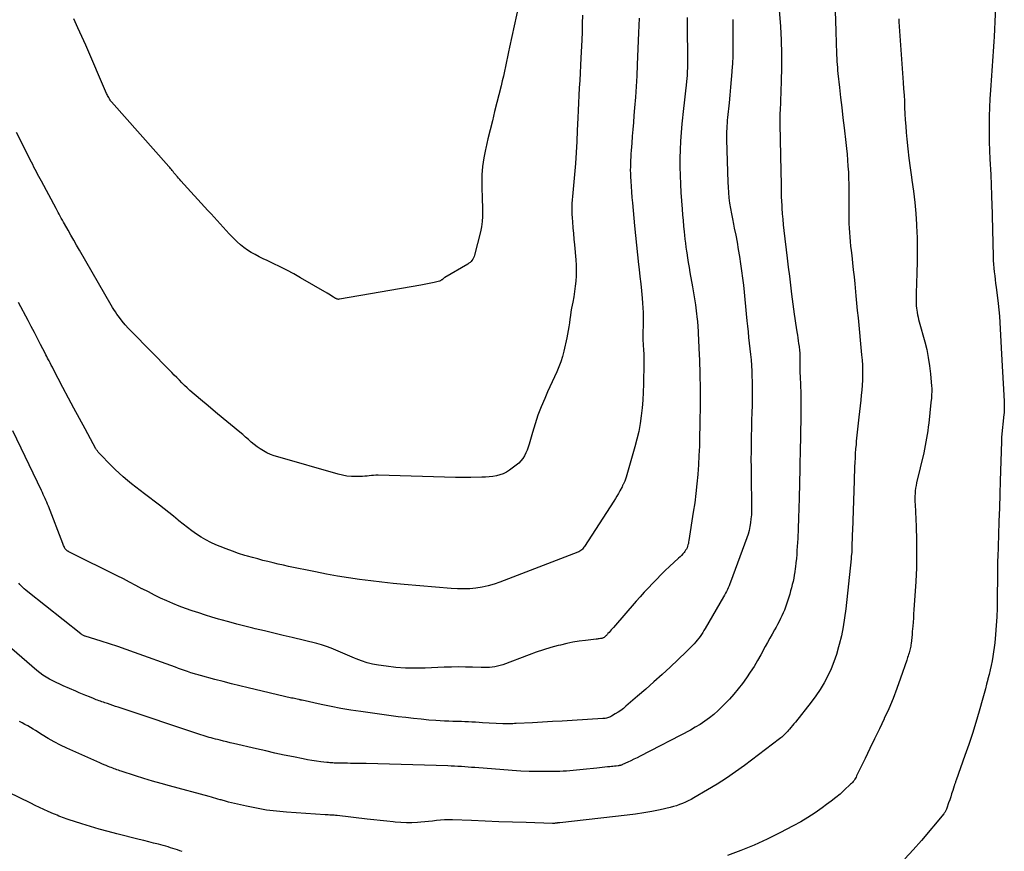
# Model space of a CAD drawing. Units: feet. Extents: x 2000000 to 2005031, y 575000 to 580007.
# Drawn here: x 2001994 to 2002157, y 575750 to 575888 of the extents above; entities that cross this region are included whole.
import ezdxf

# ---------------------------------------------------------------- set-up
doc = ezdxf.new("R2010")
doc.units = ezdxf.units.FT
doc.header["$LTSCALE"] = 100
doc.header["$MEASUREMENT"] = 0
doc.layers.add('CONTOUR INDEX', color=32, linetype='Continuous', lineweight=25)
doc.layers.add('CONTOUR INTERMEDIATE', color=40, linetype='Continuous', lineweight=15)

msp = doc.modelspace()

# ---------------------------------------------------------------- linework, layer by layer
at = {"layer": 'CONTOUR INDEX', "linetype": 'Continuous', "lineweight": 25, "flags": 128}
for points, elevation in [([(2002096.4, 575887.96), (2002096.38, 575886.73), (2002096.33, 575885.49), (2002096.28, 575884.26), (2002096.1, 575880.2), (2002096.01, 575878.42), (2002095.91, 575876.64), (2002095.79, 575874.87), (2002095.66, 575873.09), (2002095.56, 575871.83), (2002095.48, 575870.69), (2002095.39, 575869.54), (2002095.29, 575868.4), (2002095.2, 575867.25), (2002095.1, 575866.04), (2002095.06, 575865.5), (2002095.03, 575864.96), (2002095, 575864.42), (2002094.98, 575863.88), (2002094.97, 575863.34), (2002094.96, 575862.79), (2002094.98, 575862.25), (2002095, 575861.71), (2002095.04, 575860.99), (2002095.1, 575860.08), (2002095.16, 575859.18), (2002095.23, 575858.28), (2002095.31, 575857.38), (2002095.65, 575853.57), (2002095.8, 575851.97), (2002095.96, 575850.38), (2002096.13, 575848.78), (2002096.31, 575847.18), (2002096.41, 575846.35), (2002096.54, 575845.17), (2002096.67, 575843.99), (2002096.79, 575842.81), (2002096.91, 575841.63), (2002096.99, 575840.8), (2002097.05, 575840.03), (2002097.09, 575839.26), (2002097.1, 575838.49), (2002097.09, 575837.73), (2002097.06, 575836.64), (2002097.05, 575836.41), (2002097.04, 575836.19), (2002097.04, 575835.96), (2002097.03, 575835.73), (2002097.03, 575835.51), (2002097.03, 575835.28), (2002097.04, 575835.05), (2002097.05, 575834.82), (2002097.11, 575833.82), (2002097.14, 575833.09), (2002097.17, 575832.36), (2002097.18, 575831.63), (2002097.18, 575830.9), (2002097.14, 575827.38), (2002097.11, 575826.07), (2002097.04, 575824.76), (2002096.93, 575823.46), (2002096.78, 575822.15), (2002096.58, 575820.86), (2002096.34, 575819.57), (2002096.05, 575818.3), (2002095.71, 575817.03), (2002094.27, 575812.02), (2002094.22, 575811.85), (2002094.16, 575811.67), (2002094.1, 575811.5), (2002094.03, 575811.33), (2002093.97, 575811.2), (2002093.93, 575811.1), (2002093.88, 575811), (2002093.84, 575810.9), (2002093.79, 575810.81), (2002093.74, 575810.71), (2002093.69, 575810.61), (2002093.64, 575810.52), (2002093.59, 575810.42), (2002093.23, 575809.74), (2002092.99, 575809.31), (2002092.75, 575808.88), (2002092.49, 575808.46), (2002092.23, 575808.05), (2002087.39, 575800.55), (2002087.29, 575800.39), (2002087.17, 575800.25), (2002087.04, 575800.11), (2002086.91, 575799.98), (2002086.76, 575799.86), (2002086.61, 575799.76), (2002086.45, 575799.67), (2002086.28, 575799.59), (2002073.37, 575794.62), (2002072.41, 575794.28), (2002071.43, 575794), (2002070.43, 575793.8), (2002069.42, 575793.64), (2002068.4, 575793.55), (2002067.38, 575793.51), (2002066.36, 575793.52), (2002065.34, 575793.58), (2002057.55, 575794.25), (2002055.71, 575794.42), (2002053.86, 575794.61), (2002052.02, 575794.83), (2002050.18, 575795.06), (2002048.34, 575795.33), (2002046.51, 575795.62), (2002044.69, 575795.95), (2002042.87, 575796.31), (2002038.43, 575797.23), (2002037.57, 575797.42), (2002036.72, 575797.61), (2002035.86, 575797.81), (2002035.01, 575798.02), (2002034.16, 575798.23), (2002033.32, 575798.46), (2002032.47, 575798.7), (2002031.63, 575798.94), (2002031.21, 575799.06), (2002030.16, 575799.39), (2002029.13, 575799.74), (2002028.1, 575800.13), (2002027.08, 575800.54), (2002026.4, 575800.83), (2002025.56, 575801.21), (2002024.74, 575801.62), (2002023.95, 575802.08), (2002023.18, 575802.57), (2002022.42, 575803.1), (2002021.68, 575803.65), (2002020.96, 575804.22), (2002020.25, 575804.8), (2002020.15, 575804.89), (2002019.39, 575805.53), (2002018.63, 575806.16), (2002017.85, 575806.77), (2002017.07, 575807.37), (2002014.6, 575809.23), (2002013.88, 575809.78), (2002013.17, 575810.33), (2002012.46, 575810.9), (2002011.76, 575811.46), (2002011.07, 575812.05), (2002010.39, 575812.65), (2002009.74, 575813.27), (2002009.1, 575813.9), (2002007.07, 575815.99), (2002006.99, 575816.07), (2002006.92, 575816.15), (2002006.85, 575816.24), (2002006.79, 575816.33), (2002006.73, 575816.42), (2002006.67, 575816.51), (2002006.61, 575816.61), (2002006.56, 575816.7), (2002004.75, 575819.99), (2002003.82, 575821.68), (2002002.9, 575823.39), (2002002, 575825.09), (2002001.1, 575826.81), (2001999.52, 575829.83), (2001999.34, 575830.19), (2001999.15, 575830.54), (2001998.97, 575830.9), (2001998.79, 575831.26), (2001998.7, 575831.43), (2001998.56, 575831.7), (2001998.42, 575831.97), (2001998.29, 575832.24), (2001998.15, 575832.51), (2001997.4, 575833.95), (2001996.89, 575834.94), (2001996.37, 575835.93), (2001995.85, 575836.91), (2001995.33, 575837.89), (2001993.73, 575840.89)], 900), ([(2002139.37, 575887.8), (2002139.38, 575887.68), (2002139.38, 575887.56), (2002139.39, 575887.44), (2002139.4, 575887.33), (2002140.1, 575877.27), (2002140.17, 575876.24), (2002140.24, 575875.21), (2002140.29, 575874.18), (2002140.34, 575873.15), (2002140.39, 575872.12), (2002140.45, 575871.09), (2002140.53, 575870.06), (2002140.62, 575869.03), (2002140.72, 575867.92), (2002140.89, 575866.34), (2002141.06, 575864.76), (2002141.26, 575863.18), (2002141.48, 575861.61), (2002141.55, 575861.11), (2002141.8, 575859.29), (2002142.01, 575857.46), (2002142.17, 575855.63), (2002142.3, 575853.8), (2002142.31, 575853.56), (2002142.4, 575851.6), (2002142.44, 575849.64), (2002142.43, 575847.69), (2002142.38, 575845.73), (2002142.25, 575842.43), (2002142.24, 575842.02), (2002142.23, 575841.61), (2002142.23, 575841.2), (2002142.24, 575840.79), (2002142.24, 575840.66), (2002142.26, 575840.32), (2002142.29, 575839.97), (2002142.34, 575839.63), (2002142.39, 575839.29), (2002142.41, 575839.22), (2002142.49, 575838.84), (2002142.57, 575838.47), (2002142.66, 575838.1), (2002142.76, 575837.72), (2002143.67, 575834.41), (2002143.99, 575833.1), (2002144.26, 575831.78), (2002144.46, 575830.44), (2002144.62, 575829.1), (2002144.8, 575827.07), (2002144.82, 575826.73), (2002144.83, 575826.4), (2002144.83, 575826.06), (2002144.81, 575825.72), (2002144.79, 575825.38), (2002144.76, 575825.04), (2002144.73, 575824.71), (2002144.7, 575824.37), (2002144.32, 575820.91), (2002144.25, 575820.3), (2002144.17, 575819.68), (2002144.07, 575819.07), (2002143.98, 575818.46), (2002143.87, 575817.86), (2002143.75, 575817.25), (2002143.62, 575816.65), (2002143.49, 575816.04), (2002142.31, 575811.07), (2002142.22, 575810.63), (2002142.15, 575810.18), (2002142.09, 575809.73), (2002142.06, 575809.28), (2002142.04, 575808.83), (2002142.04, 575808.37), (2002142.04, 575807.92), (2002142.06, 575807.46), (2002142.24, 575803.83), (2002142.31, 575801.56), (2002142.33, 575799.29), (2002142.28, 575797.02), (2002142.17, 575794.75), (2002141.87, 575790.06), (2002141.83, 575789.38), (2002141.78, 575788.69), (2002141.73, 575788.01), (2002141.67, 575787.33), (2002141.64, 575786.93), (2002141.6, 575786.44), (2002141.56, 575785.96), (2002141.51, 575785.48), (2002141.46, 575785), (2002141.41, 575784.48), (2002141.39, 575784.26), (2002141.35, 575784.04), (2002141.31, 575783.82), (2002141.26, 575783.6), (2002141.2, 575783.39), (2002141.14, 575783.17), (2002141.08, 575782.96), (2002141.01, 575782.75), (2002140.99, 575782.68), (2002140.92, 575782.44), (2002140.84, 575782.19), (2002140.76, 575781.95), (2002140.68, 575781.7), (2002139.68, 575778.75), (2002139.07, 575777.05), (2002138.42, 575775.36), (2002137.71, 575773.69), (2002136.96, 575772.05), (2002136.94, 575772.01), (2002136.16, 575770.37), (2002135.37, 575768.73), (2002134.58, 575767.1), (2002133.79, 575765.46), (2002132.4, 575762.58), (2002132.3, 575762.39), (2002132.2, 575762.2), (2002132.09, 575762.02), (2002131.97, 575761.84), (2002131.84, 575761.66), (2002131.71, 575761.5), (2002131.57, 575761.34), (2002131.41, 575761.19), (2002130.35, 575760.21), (2002129.65, 575759.58), (2002128.93, 575758.98), (2002128.19, 575758.4), (2002127.44, 575757.83), (2002126.68, 575757.28), (2002125.53, 575756.48), (2002124.35, 575755.71), (2002123.14, 575754.99), (2002121.9, 575754.32), (2002119.7, 575753.17), (2002117.58, 575752.12), (2002115.43, 575751.13), (2002113.24, 575750.24), (2002111.03, 575749.42)], 880), ([(2002020.82, 575750.08), (2002020.43, 575750.2), (2002020.04, 575750.32), (2002019.65, 575750.45), (2002019.26, 575750.57), (2002018.87, 575750.7), (2002018.48, 575750.82), (2002018.09, 575750.94), (2002017.69, 575751.05), (2002016.89, 575751.26), (2002016.09, 575751.47), (2002015.29, 575751.68), (2002014.49, 575751.88), (2002013.68, 575752.08), (2002010.02, 575752.99), (2002008.56, 575753.36), (2002007.1, 575753.76), (2002005.66, 575754.19), (2002004.22, 575754.64), (2002001.96, 575755.38), (2002001.65, 575755.48), (2002001.35, 575755.59), (2002001.04, 575755.7), (2002000.74, 575755.82), (2002000.44, 575755.94), (2002000.14, 575756.06), (2001999.84, 575756.18), (2001999.54, 575756.31), (2001998.67, 575756.69), (2001997.94, 575757.02), (2001997.22, 575757.35), (2001996.49, 575757.69), (2001995.77, 575758.04), (2001992.02, 575759.9)], 880)]:
    msp.add_lwpolyline(points, dxfattribs=dict(at, elevation=elevation))
at = {"layer": 'CONTOUR INTERMEDIATE', "linetype": 'Continuous', "lineweight": 25, "flags": 128}
for points, elevation in [([(2002155.47, 575892.43), (2002155.14, 575884.85), (2002155.1, 575884.05), (2002155.05, 575883.24), (2002155, 575882.44), (2002154.95, 575881.64), (2002154.89, 575880.84), (2002154.83, 575880.04), (2002154.77, 575879.23), (2002154.71, 575878.43), (2002154.53, 575876), (2002154.44, 575874.58), (2002154.37, 575873.15), (2002154.33, 575871.73), (2002154.31, 575870.3), (2002154.32, 575868.88), (2002154.34, 575867.45), (2002154.38, 575866.03), (2002154.45, 575864.6), (2002154.58, 575862.06), (2002154.6, 575861.48), (2002154.63, 575860.91), (2002154.65, 575860.33), (2002154.68, 575859.76), (2002154.7, 575859.18), (2002154.72, 575858.61), (2002154.73, 575858.03), (2002154.75, 575857.46), (2002154.99, 575848.51), (2002155.01, 575847.87), (2002155.05, 575847.23), (2002155.1, 575846.6), (2002155.17, 575845.96), (2002155.24, 575845.33), (2002155.32, 575844.69), (2002155.39, 575844.06), (2002155.47, 575843.43), (2002155.8, 575840.73), (2002155.92, 575839.68), (2002156.02, 575838.63), (2002156.1, 575837.59), (2002156.17, 575836.54), (2002156.22, 575835.48), (2002156.28, 575834.43), (2002156.33, 575833.38), (2002156.39, 575832.33), (2002156.8, 575824.59), (2002156.82, 575824.31), (2002156.82, 575824.03), (2002156.83, 575823.76), (2002156.83, 575823.48), (2002156.82, 575823.2), (2002156.81, 575822.93), (2002156.79, 575822.65), (2002156.77, 575822.38), (2002156.39, 575818.63), (2002156.38, 575818.54), (2002156.37, 575818.44), (2002156.37, 575818.35), (2002156.36, 575818.26), (2002156.35, 575818.16), (2002156.35, 575818.07), (2002156.34, 575817.97), (2002156.34, 575817.88), (2002156.15, 575811.4), (2002156.08, 575809.16), (2002156.01, 575806.93), (2002155.94, 575804.69), (2002155.87, 575802.46), (2002155.74, 575798.69), (2002155.73, 575798.34), (2002155.72, 575797.98), (2002155.71, 575797.63), (2002155.71, 575797.27), (2002155.71, 575797.24), (2002155.7, 575796.91), (2002155.7, 575796.57), (2002155.7, 575796.23), (2002155.7, 575795.89), (2002155.67, 575791.78), (2002155.64, 575790.33), (2002155.58, 575788.88), (2002155.49, 575787.43), (2002155.38, 575785.98), (2002155.25, 575784.6), (2002155.16, 575783.84), (2002155.06, 575783.09), (2002154.94, 575782.34), (2002154.8, 575781.59), (2002154.64, 575780.85), (2002154.48, 575780.11), (2002154.31, 575779.37), (2002154.13, 575778.63), (2002154.1, 575778.54), (2002153.9, 575777.75), (2002153.7, 575776.97), (2002153.49, 575776.19), (2002153.27, 575775.41), (2002152.66, 575773.27), (2002152.11, 575771.42), (2002151.54, 575769.59), (2002150.94, 575767.76), (2002150.31, 575765.94), (2002148.85, 575761.85), (2002148.81, 575761.74), (2002148.77, 575761.62), (2002148.73, 575761.5), (2002148.69, 575761.39), (2002148.65, 575761.27), (2002148.61, 575761.15), (2002148.57, 575761.04), (2002148.53, 575760.92), (2002148.29, 575760.14), (2002148.12, 575759.63), (2002147.96, 575759.13), (2002147.79, 575758.62), (2002147.62, 575758.12), (2002147.32, 575757.21), (2002147.27, 575757.09), (2002147.22, 575756.97), (2002147.17, 575756.85), (2002147.11, 575756.74), (2002147.04, 575756.63), (2002146.97, 575756.52), (2002146.9, 575756.42), (2002146.82, 575756.32), (2002143.12, 575751.88), (2002141.77, 575750.35), (2002140.36, 575748.87)], 876), ([(2002119.47, 575890.59), (2002119.78, 575886.56), (2002119.9, 575884.29), (2002119.98, 575882.03), (2002119.98, 575879.76), (2002119.93, 575877.49), (2002119.73, 575872.57), (2002119.73, 575872.49), (2002119.72, 575872.41), (2002119.72, 575872.33), (2002119.71, 575872.25), (2002119.71, 575872.17), (2002119.7, 575872.08), (2002119.7, 575872), (2002119.7, 575871.92), (2002119.69, 575871.51), (2002119.69, 575871.23), (2002119.69, 575870.94), (2002119.7, 575870.66), (2002119.7, 575870.38), (2002119.86, 575862.63), (2002119.88, 575861.92), (2002119.89, 575861.21), (2002119.9, 575860.5), (2002119.9, 575859.79), (2002119.91, 575859.08), (2002119.93, 575858.37), (2002119.96, 575857.66), (2002120, 575856.95), (2002120.03, 575856.52), (2002120.09, 575855.59), (2002120.17, 575854.67), (2002120.26, 575853.74), (2002120.36, 575852.82), (2002120.91, 575848.24), (2002121.09, 575846.75), (2002121.27, 575845.26), (2002121.45, 575843.77), (2002121.64, 575842.29), (2002122.07, 575838.96), (2002122.17, 575838.23), (2002122.27, 575837.49), (2002122.38, 575836.76), (2002122.5, 575836.03), (2002122.59, 575835.5), (2002122.66, 575835.03), (2002122.73, 575834.57), (2002122.8, 575834.1), (2002122.87, 575833.64), (2002122.96, 575832.96), (2002122.97, 575832.83), (2002122.98, 575832.71), (2002122.99, 575832.58), (2002122.99, 575832.46), (2002122.99, 575832.33), (2002122.98, 575832.21), (2002122.98, 575832.08), (2002122.98, 575831.96), (2002122.98, 575831.03), (2002122.99, 575830.44), (2002122.99, 575829.85), (2002123.01, 575829.26), (2002123.04, 575828.68), (2002123.1, 575827.22), (2002123.15, 575825.91), (2002123.18, 575824.59), (2002123.19, 575823.28), (2002123.17, 575821.96), (2002123.05, 575816.09), (2002123.04, 575815.76), (2002123.03, 575815.42), (2002123.02, 575815.09), (2002123.02, 575814.76), (2002123.01, 575814.43), (2002123, 575814.1), (2002122.99, 575813.77), (2002122.98, 575813.44), (2002122.9, 575808.53), (2002122.86, 575806.86), (2002122.8, 575805.19), (2002122.73, 575803.52), (2002122.65, 575801.85), (2002122.53, 575799.88), (2002122.49, 575799.2), (2002122.43, 575798.52), (2002122.36, 575797.84), (2002122.28, 575797.16), (2002122.25, 575796.88), (2002122.18, 575796.34), (2002122.09, 575795.81), (2002121.99, 575795.27), (2002121.88, 575794.74), (2002121.75, 575794.22), (2002121.62, 575793.69), (2002121.47, 575793.17), (2002121.32, 575792.65), (2002120.8, 575791.01), (2002120.63, 575790.51), (2002120.45, 575790.02), (2002120.25, 575789.54), (2002120.03, 575789.06), (2002119.8, 575788.59), (2002119.56, 575788.12), (2002119.32, 575787.65), (2002119.06, 575787.19), (2002118.81, 575786.74), (2002118.42, 575786.05), (2002118.04, 575785.36), (2002117.66, 575784.67), (2002117.28, 575783.98), (2002116.55, 575782.63), (2002116, 575781.65), (2002115.42, 575780.67), (2002114.81, 575779.72), (2002114.17, 575778.79), (2002113.5, 575777.88), (2002112.81, 575776.98), (2002112.09, 575776.12), (2002111.34, 575775.27), (2002110.82, 575774.7), (2002110.17, 575774.03), (2002109.5, 575773.38), (2002108.79, 575772.76), (2002108.06, 575772.17), (2002107.3, 575771.62), (2002106.52, 575771.1), (2002105.71, 575770.62), (2002104.89, 575770.16), (2002096.58, 575765.83), (2002096.07, 575765.58), (2002095.56, 575765.32), (2002095.05, 575765.07), (2002094.54, 575764.83), (2002093.68, 575764.44), (2002093.59, 575764.4), (2002093.5, 575764.36), (2002093.41, 575764.33), (2002093.32, 575764.31), (2002093.23, 575764.29), (2002093.14, 575764.27), (2002093.05, 575764.25), (2002092.96, 575764.24), (2002092.62, 575764.2), (2002092.36, 575764.17), (2002092.09, 575764.14), (2002091.83, 575764.11), (2002091.57, 575764.09), (2002091.2, 575764.05), (2002090.76, 575764.01), (2002090.31, 575763.96), (2002089.87, 575763.92), (2002089.42, 575763.87), (2002087.16, 575763.64), (2002086.61, 575763.58), (2002086.06, 575763.53), (2002085.51, 575763.47), (2002084.95, 575763.42), (2002084.4, 575763.38), (2002083.85, 575763.34), (2002083.3, 575763.32), (2002082.74, 575763.3), (2002081.04, 575763.28), (2002079.63, 575763.28), (2002078.23, 575763.31), (2002076.82, 575763.37), (2002075.42, 575763.46), (2002069.26, 575763.95), (2002068.7, 575763.99), (2002068.14, 575764.03), (2002067.57, 575764.07), (2002067.01, 575764.11), (2002066.45, 575764.14), (2002065.89, 575764.17), (2002065.33, 575764.2), (2002064.77, 575764.22), (2002051.28, 575764.62), (2002050.76, 575764.63), (2002050.25, 575764.64), (2002049.73, 575764.65), (2002049.21, 575764.65), (2002049.15, 575764.65), (2002048.67, 575764.65), (2002048.18, 575764.66), (2002047.69, 575764.66), (2002047.21, 575764.67), (2002046.72, 575764.68), (2002046.48, 575764.68), (2002046.23, 575764.69), (2002045.99, 575764.7), (2002045.75, 575764.71), (2002045.5, 575764.73), (2002045.26, 575764.75), (2002045.02, 575764.77), (2002044.77, 575764.8), (2002043.77, 575764.92), (2002043.03, 575765.01), (2002042.29, 575765.12), (2002041.56, 575765.25), (2002040.82, 575765.39), (2002039.23, 575765.72), (2002037.7, 575766.03), (2002036.17, 575766.36), (2002034.64, 575766.7), (2002033.12, 575767.04), (2002029.29, 575767.92), (2002028.74, 575768.05), (2002028.18, 575768.19), (2002027.63, 575768.32), (2002027.08, 575768.46), (2002026.66, 575768.57), (2002026.32, 575768.66), (2002025.97, 575768.75), (2002025.63, 575768.85), (2002025.29, 575768.95), (2002024.95, 575769.06), (2002024.61, 575769.16), (2002024.27, 575769.27), (2002023.93, 575769.38), (2002010.23, 575773.92), (2002009.78, 575774.07), (2002009.33, 575774.22), (2002008.88, 575774.37), (2002008.44, 575774.53), (2002008.01, 575774.67), (2002007.78, 575774.75), (2002007.54, 575774.83), (2002007.3, 575774.92), (2002007.07, 575775), (2002006.83, 575775.09), (2002006.6, 575775.18), (2002006.37, 575775.27), (2002006.13, 575775.36), (2002005.47, 575775.64), (2002004.9, 575775.87), (2002004.34, 575776.11), (2002003.77, 575776.34), (2002003.21, 575776.58), (2002001.15, 575777.47), (2002000.57, 575777.73), (2001999.99, 575778), (2001999.42, 575778.28), (2001998.86, 575778.57), (2001998.31, 575778.89), (2001997.78, 575779.23), (2001997.27, 575779.61), (2001996.77, 575780.01), (2001989.26, 575786.49)], 888), ([(2002076.49, 575890.22), (2002074.98, 575883.16), (2002074.81, 575882.36), (2002074.64, 575881.56), (2002074.47, 575880.76), (2002074.3, 575879.96), (2002074.13, 575879.16), (2002073.95, 575878.36), (2002073.76, 575877.56), (2002073.57, 575876.76), (2002072.51, 575872.48), (2002072.14, 575870.97), (2002071.77, 575869.47), (2002071.41, 575867.96), (2002071.05, 575866.45), (2002071, 575866.22), (2002070.72, 575864.82), (2002070.52, 575863.42), (2002070.42, 575862.01), (2002070.4, 575860.59), (2002070.42, 575859.46), (2002070.44, 575858.6), (2002070.46, 575857.73), (2002070.48, 575856.87), (2002070.51, 575856), (2002070.5, 575855.15), (2002070.45, 575854.29), (2002070.32, 575853.44), (2002070.15, 575852.6), (2002069.18, 575848.7), (2002069.1, 575848.48), (2002069.02, 575848.26), (2002068.9, 575848.06), (2002068.76, 575847.87), (2002068.61, 575847.7), (2002068.44, 575847.54), (2002068.25, 575847.39), (2002068.06, 575847.26), (2002064.26, 575845.01), (2002064.18, 575844.96), (2002064.1, 575844.91), (2002064.03, 575844.85), (2002063.95, 575844.79), (2002063.93, 575844.77), (2002063.87, 575844.72), (2002063.81, 575844.67), (2002063.74, 575844.63), (2002063.68, 575844.58), (2002063.62, 575844.53), (2002063.55, 575844.5), (2002063.48, 575844.47), (2002063.4, 575844.45), (2002062.48, 575844.22), (2002061.94, 575844.1), (2002061.4, 575843.98), (2002060.85, 575843.87), (2002060.31, 575843.77), (2002046.87, 575841.43), (2002046.78, 575841.42), (2002046.7, 575841.41), (2002046.61, 575841.42), (2002046.53, 575841.44), (2002046.44, 575841.46), (2002046.36, 575841.49), (2002046.28, 575841.53), (2002046.21, 575841.57), (2002045.84, 575841.8), (2002045.59, 575841.96), (2002045.33, 575842.11), (2002045.07, 575842.27), (2002044.81, 575842.42), (2002040.41, 575844.99), (2002039.29, 575845.62), (2002038.16, 575846.23), (2002037.01, 575846.81), (2002035.85, 575847.36), (2002034.86, 575847.82), (2002034.19, 575848.13), (2002033.54, 575848.46), (2002032.89, 575848.81), (2002032.25, 575849.17), (2002031.63, 575849.56), (2002031.04, 575849.98), (2002030.47, 575850.45), (2002029.94, 575850.94), (2002029.14, 575851.73), (2002028.61, 575852.26), (2002028.09, 575852.79), (2002027.59, 575853.34), (2002027.09, 575853.89), (2002026.59, 575854.45), (2002026.09, 575855), (2002025.59, 575855.56), (2002025.09, 575856.11), (2002020.61, 575861.04), (2002020.42, 575861.26), (2002020.22, 575861.48), (2002020.03, 575861.7), (2002019.84, 575861.92), (2002019.75, 575862.03), (2002019.61, 575862.2), (2002019.46, 575862.37), (2002019.32, 575862.55), (2002019.18, 575862.72), (2002019.04, 575862.89), (2002018.89, 575863.06), (2002018.75, 575863.23), (2002018.6, 575863.4), (2002009.12, 575874.1), (2002009.07, 575874.16), (2002009.03, 575874.22), (2002008.98, 575874.27), (2002008.93, 575874.33), (2002008.89, 575874.4), (2002008.85, 575874.46), (2002008.81, 575874.52), (2002008.77, 575874.59), (2002008.66, 575874.8), (2002008.57, 575874.97), (2002008.48, 575875.14), (2002008.4, 575875.32), (2002008.32, 575875.5), (2002004.87, 575883.45), (2002004.23, 575884.9), (2002003.57, 575886.35), (2002002.9, 575887.8)], 908), ([(2002104.34, 575888.02), (2002104.34, 575886.58), (2002104.42, 575881.2), (2002104.42, 575880.81), (2002104.42, 575880.41), (2002104.42, 575880.01), (2002104.41, 575879.61), (2002104.39, 575879.21), (2002104.37, 575878.82), (2002104.34, 575878.42), (2002104.31, 575878.02), (2002104.18, 575876.87), (2002104.08, 575875.89), (2002103.98, 575874.92), (2002103.87, 575873.94), (2002103.77, 575872.97), (2002103.49, 575870.43), (2002103.36, 575869.01), (2002103.26, 575867.6), (2002103.19, 575866.18), (2002103.16, 575864.76), (2002103.16, 575863.34), (2002103.19, 575861.92), (2002103.25, 575860.5), (2002103.34, 575859.09), (2002103.54, 575856.31), (2002103.61, 575855.38), (2002103.69, 575854.44), (2002103.77, 575853.5), (2002103.86, 575852.57), (2002103.91, 575852.02), (2002103.98, 575851.36), (2002104.06, 575850.7), (2002104.15, 575850.04), (2002104.24, 575849.38), (2002104.29, 575849.09), (2002104.41, 575848.29), (2002104.54, 575847.49), (2002104.68, 575846.68), (2002104.82, 575845.88), (2002105.25, 575843.48), (2002105.42, 575842.49), (2002105.58, 575841.49), (2002105.72, 575840.5), (2002105.85, 575839.5), (2002106.02, 575838.06), (2002106.05, 575837.78), (2002106.08, 575837.5), (2002106.1, 575837.21), (2002106.12, 575836.93), (2002106.14, 575836.65), (2002106.16, 575836.37), (2002106.17, 575836.09), (2002106.19, 575835.8), (2002106.35, 575832.22), (2002106.39, 575831.42), (2002106.42, 575830.62), (2002106.44, 575829.82), (2002106.46, 575829.02), (2002106.48, 575828.23), (2002106.49, 575827.43), (2002106.49, 575826.63), (2002106.5, 575825.83), (2002106.49, 575824.59), (2002106.49, 575823.17), (2002106.48, 575821.76), (2002106.45, 575820.34), (2002106.43, 575818.92), (2002106.42, 575818.66), (2002106.38, 575817.12), (2002106.31, 575815.57), (2002106.22, 575814.03), (2002106.11, 575812.49), (2002106.11, 575812.44), (2002105.97, 575810.87), (2002105.81, 575809.31), (2002105.61, 575807.75), (2002105.38, 575806.2), (2002104.65, 575801.52), (2002104.61, 575801.28), (2002104.56, 575801.04), (2002104.49, 575800.8), (2002104.42, 575800.56), (2002104.34, 575800.33), (2002104.23, 575800.11), (2002104.11, 575799.9), (2002103.96, 575799.7), (2002103.85, 575799.56), (2002103.64, 575799.31), (2002103.42, 575799.06), (2002103.18, 575798.82), (2002102.94, 575798.59), (2002101.45, 575797.21), (2002100.73, 575796.53), (2002100.02, 575795.83), (2002099.32, 575795.13), (2002098.63, 575794.41), (2002097.95, 575793.68), (2002097.27, 575792.95), (2002096.61, 575792.21), (2002095.95, 575791.46), (2002092.15, 575787.12), (2002091.98, 575786.92), (2002091.8, 575786.72), (2002091.62, 575786.52), (2002091.44, 575786.32), (2002091.26, 575786.12), (2002091.17, 575786.02), (2002091.08, 575785.92), (2002090.99, 575785.82), (2002090.9, 575785.73), (2002090.85, 575785.69), (2002090.78, 575785.62), (2002090.7, 575785.55), (2002090.62, 575785.49), (2002090.53, 575785.44), (2002090.44, 575785.39), (2002090.34, 575785.35), (2002090.24, 575785.33), (2002090.14, 575785.31), (2002090, 575785.29), (2002089.82, 575785.26), (2002089.64, 575785.24), (2002089.47, 575785.22), (2002089.29, 575785.2), (2002087.55, 575785), (2002086.51, 575784.85), (2002085.47, 575784.68), (2002084.44, 575784.47), (2002083.42, 575784.23), (2002083.01, 575784.13), (2002081.79, 575783.8), (2002080.58, 575783.44), (2002079.38, 575783.04), (2002078.2, 575782.61), (2002073.85, 575780.97), (2002073.43, 575780.83), (2002072.99, 575780.71), (2002072.55, 575780.62), (2002072.1, 575780.56), (2002071.65, 575780.53), (2002071.2, 575780.5), (2002070.75, 575780.5), (2002070.3, 575780.51), (2002068.86, 575780.56), (2002067.69, 575780.59), (2002066.52, 575780.6), (2002065.35, 575780.59), (2002064.18, 575780.55), (2002061.01, 575780.41), (2002059.4, 575780.38), (2002057.78, 575780.41), (2002056.17, 575780.53), (2002054.57, 575780.71), (2002053.28, 575780.89), (2002052.33, 575781.07), (2002051.4, 575781.29), (2002050.48, 575781.6), (2002049.58, 575781.95), (2002049.34, 575782.05), (2002048.57, 575782.39), (2002047.8, 575782.73), (2002047.03, 575783.06), (2002046.26, 575783.39), (2002045.48, 575783.71), (2002044.69, 575783.99), (2002043.89, 575784.24), (2002043.08, 575784.46), (2002039.04, 575785.45), (2002037.51, 575785.82), (2002035.98, 575786.19), (2002034.45, 575786.56), (2002032.92, 575786.93), (2002032.49, 575787.03), (2002031.18, 575787.36), (2002029.86, 575787.69), (2002028.55, 575788.05), (2002027.25, 575788.41), (2002026.83, 575788.53), (2002025.74, 575788.85), (2002024.65, 575789.18), (2002023.56, 575789.53), (2002022.48, 575789.88), (2002022.46, 575789.89), (2002021.39, 575790.27), (2002020.34, 575790.66), (2002019.3, 575791.09), (2002018.26, 575791.53), (2002017.24, 575792), (2002016.22, 575792.49), (2002015.22, 575793), (2002014.22, 575793.53), (2002014.17, 575793.55), (2002013.15, 575794.1), (2002012.13, 575794.64), (2002011.1, 575795.17), (2002010.06, 575795.69), (2002002.42, 575799.49), (2002002.31, 575799.55), (2002002.19, 575799.61), (2002002.07, 575799.67), (2002001.96, 575799.73), (2002001.86, 575799.78), (2002001.8, 575799.82), (2002001.73, 575799.86), (2002001.67, 575799.91), (2002001.62, 575799.96), (2002001.56, 575800.02), (2002001.51, 575800.08), (2002001.47, 575800.14), (2002001.43, 575800.21), (2002001.34, 575800.38), (2002001.27, 575800.54), (2002001.19, 575800.69), (2002001.13, 575800.85), (2002001.06, 575801.02), (2001998.68, 575807.18), (2001998.55, 575807.51), (2001998.42, 575807.84), (2001998.28, 575808.17), (2001998.13, 575808.49), (2001997.99, 575808.82), (2001997.84, 575809.14), (2001997.69, 575809.46), (2001997.54, 575809.78), (2001992.83, 575819.66)], 896), ([(2002087.02, 575888.46), (2002087.01, 575887.07), (2002086.98, 575885.69), (2002086.92, 575884.3), (2002086.78, 575881.36), (2002086.72, 575880.12), (2002086.65, 575878.88), (2002086.58, 575877.64), (2002086.51, 575876.39), (2002086.43, 575875.15), (2002086.37, 575873.91), (2002086.31, 575872.67), (2002086.26, 575871.43), (2002086.19, 575869.34), (2002086.11, 575867.53), (2002086, 575865.71), (2002085.87, 575863.89), (2002085.71, 575862.08), (2002085.48, 575859.62), (2002085.43, 575859.04), (2002085.38, 575858.45), (2002085.34, 575857.86), (2002085.3, 575857.28), (2002085.28, 575856.68), (2002085.27, 575856.1), (2002085.29, 575855.52), (2002085.33, 575854.93), (2002085.39, 575854.22), (2002085.47, 575853.27), (2002085.55, 575852.33), (2002085.63, 575851.39), (2002085.71, 575850.45), (2002085.94, 575847.95), (2002085.99, 575847.08), (2002086.02, 575846.2), (2002085.99, 575845.33), (2002085.94, 575844.45), (2002085.84, 575843.58), (2002085.73, 575842.71), (2002085.6, 575841.84), (2002085.45, 575840.97), (2002085.25, 575839.97), (2002085.14, 575839.36), (2002085.04, 575838.75), (2002084.95, 575838.13), (2002084.87, 575837.51), (2002084.78, 575836.89), (2002084.69, 575836.28), (2002084.57, 575835.66), (2002084.44, 575835.05), (2002083.95, 575832.84), (2002083.72, 575831.96), (2002083.46, 575831.1), (2002083.14, 575830.26), (2002082.78, 575829.43), (2002082.4, 575828.61), (2002082.03, 575827.78), (2002081.65, 575826.96), (2002081.28, 575826.13), (2002080.79, 575825.03), (2002080.21, 575823.64), (2002079.67, 575822.24), (2002079.19, 575820.81), (2002078.75, 575819.37), (2002078.21, 575817.48), (2002078.05, 575816.98), (2002077.87, 575816.49), (2002077.66, 575816), (2002077.43, 575815.53), (2002077.16, 575815.09), (2002076.85, 575814.68), (2002076.49, 575814.31), (2002076.09, 575813.97), (2002074.96, 575813.15), (2002074.46, 575812.83), (2002073.94, 575812.56), (2002073.38, 575812.37), (2002072.8, 575812.22), (2002072.21, 575812.13), (2002071.61, 575812.06), (2002071.01, 575812.02), (2002070.41, 575812), (2002068.59, 575811.97), (2002068.28, 575811.97), (2002067.96, 575811.97), (2002067.64, 575811.96), (2002067.33, 575811.96), (2002067.01, 575811.96), (2002066.69, 575811.96), (2002066.37, 575811.97), (2002066.06, 575811.97), (2002053.23, 575812.31), (2002052.86, 575812.31), (2002052.49, 575812.3), (2002052.13, 575812.27), (2002051.77, 575812.22), (2002051.4, 575812.18), (2002051.04, 575812.14), (2002050.67, 575812.12), (2002050.31, 575812.11), (2002049.55, 575812.09), (2002048.81, 575812.11), (2002048.08, 575812.18), (2002047.35, 575812.31), (2002046.63, 575812.48), (2002036.64, 575815.34), (2002036.03, 575815.54), (2002035.43, 575815.77), (2002034.85, 575816.04), (2002034.29, 575816.34), (2002034.25, 575816.36), (2002033.72, 575816.69), (2002033.21, 575817.04), (2002032.73, 575817.41), (2002032.25, 575817.81), (2002031.79, 575818.22), (2002031.32, 575818.63), (2002030.85, 575819.03), (2002030.37, 575819.43), (2002028.83, 575820.69), (2002027.58, 575821.71), (2002026.33, 575822.75), (2002025.1, 575823.79), (2002023.87, 575824.84), (2002022.11, 575826.36), (2002021.66, 575826.77), (2002021.22, 575827.18), (2002020.78, 575827.6), (2002020.36, 575828.03), (2002019.94, 575828.46), (2002019.51, 575828.9), (2002019.09, 575829.33), (2002018.67, 575829.76), (2002012.47, 575836.03), (2002011.93, 575836.61), (2002011.41, 575837.19), (2002010.91, 575837.8), (2002010.43, 575838.43), (2002010.02, 575838.99), (2002009.77, 575839.35), (2002009.52, 575839.72), (2002009.29, 575840.09), (2002009.06, 575840.46), (2002003.82, 575849.56), (2002003.34, 575850.38), (2002002.87, 575851.21), (2002002.4, 575852.04), (2002001.93, 575852.87), (2002001.35, 575853.89), (2002001.18, 575854.21), (2002001, 575854.53), (2002000.82, 575854.85), (2002000.65, 575855.17), (2002000.47, 575855.49), (2002000.3, 575855.81), (2002000.12, 575856.13), (2001999.95, 575856.45), (2001997.54, 575860.95), (2001997.33, 575861.34), (2001997.12, 575861.73), (2001996.91, 575862.13), (2001996.71, 575862.52), (2001996.5, 575862.91), (2001996.3, 575863.3), (2001996.1, 575863.7), (2001995.9, 575864.09), (2001993.43, 575869.01)], 904), ([(2002111.92, 575887.73), (2002111.91, 575887.6), (2002111.9, 575887.46), (2002111.9, 575887.33), (2002111.9, 575887.2), (2002111.9, 575887.07), (2002111.9, 575886.93), (2002111.91, 575886.72), (2002111.91, 575886.52), (2002111.91, 575886.31), (2002111.92, 575886.11), (2002111.94, 575884.09), (2002111.93, 575882.88), (2002111.91, 575881.67), (2002111.85, 575880.45), (2002111.77, 575879.24), (2002111.76, 575879.08), (2002111.65, 575877.79), (2002111.54, 575876.5), (2002111.42, 575875.22), (2002111.29, 575873.93), (2002111.04, 575871.51), (2002111, 575871.05), (2002110.96, 575870.58), (2002110.93, 575870.12), (2002110.91, 575869.66), (2002110.89, 575869.19), (2002110.88, 575868.73), (2002110.89, 575868.26), (2002110.89, 575867.8), (2002111.09, 575860.83), (2002111.13, 575859.95), (2002111.19, 575859.07), (2002111.28, 575858.2), (2002111.39, 575857.32), (2002111.53, 575856.45), (2002111.68, 575855.58), (2002111.84, 575854.72), (2002112.01, 575853.86), (2002112.15, 575853.22), (2002112.39, 575852.04), (2002112.61, 575850.86), (2002112.82, 575849.67), (2002113.01, 575848.48), (2002113.2, 575847.28), (2002113.37, 575846.11), (2002113.53, 575844.93), (2002113.67, 575843.76), (2002113.79, 575842.58), (2002113.91, 575841.39), (2002114.02, 575840.21), (2002114.14, 575839.03), (2002114.25, 575837.85), (2002114.34, 575836.98), (2002114.43, 575836.04), (2002114.53, 575835.11), (2002114.64, 575834.18), (2002114.74, 575833.25), (2002114.85, 575832.32), (2002114.93, 575831.39), (2002115, 575830.46), (2002115.05, 575829.52), (2002115.08, 575828.89), (2002115.12, 575827.64), (2002115.14, 575826.39), (2002115.14, 575825.13), (2002115.11, 575823.88), (2002115.07, 575822.68), (2002115.03, 575821.39), (2002115, 575820.09), (2002114.97, 575818.8), (2002114.95, 575817.51), (2002114.93, 575816.22), (2002114.92, 575814.93), (2002114.93, 575813.64), (2002114.94, 575812.35), (2002115.01, 575807.05), (2002115, 575806.4), (2002114.98, 575805.75), (2002114.92, 575805.1), (2002114.85, 575804.46), (2002114.74, 575803.82), (2002114.61, 575803.19), (2002114.43, 575802.56), (2002114.23, 575801.95), (2002111.54, 575794.65), (2002111.42, 575794.34), (2002111.29, 575794.02), (2002111.15, 575793.71), (2002111.01, 575793.4), (2002110.86, 575793.09), (2002110.71, 575792.79), (2002110.54, 575792.49), (2002110.37, 575792.19), (2002107.34, 575786.98), (2002107.14, 575786.65), (2002106.93, 575786.31), (2002106.72, 575785.99), (2002106.5, 575785.66), (2002106.27, 575785.35), (2002106.03, 575785.04), (2002105.77, 575784.74), (2002105.52, 575784.44), (2002105.45, 575784.36), (2002105.14, 575784.04), (2002104.83, 575783.72), (2002104.52, 575783.41), (2002104.2, 575783.1), (2002101.53, 575780.59), (2002100.2, 575779.36), (2002098.86, 575778.14), (2002097.51, 575776.94), (2002096.15, 575775.74), (2002094.23, 575774.09), (2002093.81, 575773.74), (2002093.38, 575773.42), (2002092.93, 575773.11), (2002092.47, 575772.82), (2002091.87, 575772.46), (2002091.7, 575772.37), (2002091.53, 575772.29), (2002091.35, 575772.23), (2002091.17, 575772.17), (2002090.99, 575772.13), (2002090.8, 575772.09), (2002090.61, 575772.07), (2002090.42, 575772.05), (2002085.32, 575771.74), (2002083.69, 575771.64), (2002082.06, 575771.55), (2002080.43, 575771.46), (2002078.8, 575771.37), (2002076.1, 575771.23), (2002075.82, 575771.22), (2002075.54, 575771.21), (2002075.26, 575771.19), (2002074.99, 575771.18), (2002074.71, 575771.18), (2002074.43, 575771.18), (2002074.15, 575771.19), (2002073.87, 575771.2), (2002070.51, 575771.38), (2002069.93, 575771.41), (2002069.35, 575771.44), (2002068.76, 575771.47), (2002068.18, 575771.51), (2002067.6, 575771.53), (2002067.01, 575771.56), (2002066.43, 575771.58), (2002065.84, 575771.59), (2002065.61, 575771.59), (2002064.91, 575771.61), (2002064.21, 575771.64), (2002063.51, 575771.68), (2002062.81, 575771.73), (2002061.65, 575771.82), (2002060.38, 575771.94), (2002059.11, 575772.06), (2002057.83, 575772.21), (2002056.56, 575772.37), (2002050.36, 575773.22), (2002048.72, 575773.47), (2002047.08, 575773.74), (2002045.44, 575774.05), (2002043.81, 575774.39), (2002040.69, 575775.08), (2002040.62, 575775.09), (2002040.56, 575775.1), (2002040.5, 575775.12), (2002040.44, 575775.13), (2002040.38, 575775.15), (2002040.32, 575775.16), (2002040.26, 575775.18), (2002040.19, 575775.19), (2002039.86, 575775.26), (2002039.62, 575775.31), (2002039.39, 575775.36), (2002039.16, 575775.41), (2002038.93, 575775.46), (2002031.75, 575777.15), (2002030.36, 575777.48), (2002028.97, 575777.82), (2002027.58, 575778.17), (2002026.2, 575778.54), (2002023.83, 575779.17), (2002023.63, 575779.23), (2002023.44, 575779.28), (2002023.24, 575779.34), (2002023.04, 575779.4), (2002022.85, 575779.46), (2002022.65, 575779.52), (2002022.46, 575779.58), (2002022.27, 575779.65), (2002021.68, 575779.85), (2002021.19, 575780.02), (2002020.7, 575780.19), (2002020.22, 575780.37), (2002019.73, 575780.54), (2002012.94, 575783), (2002011.56, 575783.49), (2002010.17, 575783.96), (2002008.78, 575784.42), (2002007.39, 575784.87), (2002004.79, 575785.68), (2002004.69, 575785.72), (2002004.59, 575785.75), (2002004.49, 575785.8), (2002004.39, 575785.85), (2002004.3, 575785.9), (2002004.2, 575785.96), (2002004.11, 575786.02), (2002004.03, 575786.08), (2001995.27, 575793.04), (2001994.98, 575793.28), (2001994.69, 575793.53), (2001994.41, 575793.79), (2001994.14, 575794.06), (2001993.95, 575794.26), (2001993.78, 575794.44)], 892), ([(2002128.82, 575889.11), (2002128.94, 575885.82), (2002128.97, 575885.15), (2002128.99, 575884.48), (2002129.01, 575883.81), (2002129.04, 575883.14), (2002129.05, 575882.82), (2002129.07, 575882.31), (2002129.09, 575881.8), (2002129.11, 575881.3), (2002129.14, 575880.79), (2002129.18, 575880.29), (2002129.21, 575879.78), (2002129.26, 575879.28), (2002129.31, 575878.77), (2002129.56, 575876.45), (2002129.74, 575874.79), (2002129.93, 575873.13), (2002130.12, 575871.47), (2002130.32, 575869.81), (2002130.61, 575867.39), (2002130.72, 575866.4), (2002130.81, 575865.41), (2002130.9, 575864.42), (2002130.97, 575863.43), (2002131.03, 575862.44), (2002131.07, 575861.45), (2002131.09, 575860.46), (2002131.1, 575859.47), (2002131.1, 575855.42), (2002131.11, 575854.68), (2002131.13, 575853.94), (2002131.16, 575853.2), (2002131.2, 575852.46), (2002131.25, 575851.72), (2002131.32, 575850.98), (2002131.39, 575850.24), (2002131.48, 575849.5), (2002131.58, 575848.65), (2002131.72, 575847.48), (2002131.85, 575846.32), (2002131.97, 575845.15), (2002132.08, 575843.98), (2002132.26, 575842), (2002132.38, 575840.78), (2002132.5, 575839.56), (2002132.63, 575838.35), (2002132.76, 575837.13), (2002132.89, 575835.91), (2002133.01, 575834.69), (2002133.12, 575833.47), (2002133.23, 575832.25), (2002133.3, 575831.36), (2002133.35, 575830.53), (2002133.38, 575829.7), (2002133.38, 575828.87), (2002133.35, 575828.03), (2002133.3, 575827.2), (2002133.24, 575826.37), (2002133.17, 575825.55), (2002133.08, 575824.72), (2002132.75, 575821.92), (2002132.64, 575820.93), (2002132.53, 575819.93), (2002132.43, 575818.93), (2002132.34, 575817.94), (2002132.3, 575817.43), (2002132.23, 575816.69), (2002132.18, 575815.94), (2002132.13, 575815.19), (2002132.09, 575814.45), (2002132.06, 575813.7), (2002132.03, 575812.95), (2002132, 575812.2), (2002131.97, 575811.45), (2002131.69, 575803.1), (2002131.67, 575802.61), (2002131.66, 575802.12), (2002131.65, 575801.63), (2002131.63, 575801.14), (2002131.62, 575800.37), (2002131.61, 575800.27), (2002131.61, 575800.16), (2002131.61, 575800.06), (2002131.6, 575799.95), (2002131.6, 575799.85), (2002131.59, 575799.75), (2002131.59, 575799.64), (2002131.58, 575799.54), (2002131.55, 575799.28), (2002131.54, 575799.18), (2002131.53, 575799.08), (2002131.52, 575798.99), (2002131.52, 575798.89), (2002131.51, 575798.79), (2002131.5, 575798.69), (2002131.49, 575798.59), (2002131.48, 575798.49), (2002130.6, 575790.19), (2002130.41, 575788.7), (2002130.18, 575787.23), (2002129.88, 575785.77), (2002129.53, 575784.31), (2002129.42, 575783.91), (2002129.06, 575782.68), (2002128.64, 575781.46), (2002128.16, 575780.28), (2002127.63, 575779.11), (2002127.02, 575777.98), (2002126.37, 575776.88), (2002125.65, 575775.82), (2002124.88, 575774.79), (2002122.26, 575771.49), (2002122.02, 575771.19), (2002121.78, 575770.89), (2002121.53, 575770.6), (2002121.28, 575770.31), (2002121.12, 575770.12), (2002120.95, 575769.93), (2002120.77, 575769.74), (2002120.6, 575769.55), (2002120.42, 575769.37), (2002120.23, 575769.19), (2002120.04, 575769.01), (2002119.84, 575768.85), (2002119.64, 575768.69), (2002113.85, 575764.31), (2002112.37, 575763.23), (2002110.86, 575762.19), (2002109.31, 575761.2), (2002107.74, 575760.25), (2002105.49, 575758.93), (2002105.02, 575758.67), (2002104.55, 575758.43), (2002104.07, 575758.21), (2002103.59, 575758), (2002103.09, 575757.82), (2002102.59, 575757.64), (2002102.09, 575757.5), (2002101.57, 575757.37), (2002099.89, 575756.98), (2002098.53, 575756.7), (2002097.17, 575756.44), (2002095.79, 575756.23), (2002094.41, 575756.06), (2002083.27, 575754.83), (2002083.21, 575754.82), (2002083.14, 575754.81), (2002083.07, 575754.81), (2002083, 575754.8), (2002082.93, 575754.79), (2002082.86, 575754.78), (2002082.79, 575754.77), (2002082.72, 575754.76), (2002082.64, 575754.75), (2002082.57, 575754.74), (2002082.5, 575754.73), (2002082.43, 575754.72), (2002082.36, 575754.71), (2002082.29, 575754.7), (2002082.22, 575754.7), (2002082.15, 575754.7), (2002082.08, 575754.7), (2002077.72, 575754.84), (2002075.47, 575754.92), (2002073.21, 575755), (2002070.96, 575755.09), (2002068.71, 575755.18), (2002065.52, 575755.31), (2002064.86, 575755.32), (2002064.21, 575755.31), (2002063.55, 575755.26), (2002062.9, 575755.19), (2002062.24, 575755.11), (2002061.59, 575755.03), (2002060.94, 575754.97), (2002060.28, 575754.91), (2002059.75, 575754.87), (2002058.83, 575754.82), (2002057.91, 575754.8), (2002056.99, 575754.84), (2002056.07, 575754.91), (2002055.75, 575754.95), (2002054.67, 575755.07), (2002053.59, 575755.18), (2002052.51, 575755.31), (2002051.44, 575755.43), (2002046.45, 575756.01), (2002046.2, 575756.03), (2002045.96, 575756.06), (2002045.72, 575756.07), (2002045.47, 575756.09), (2002045.23, 575756.1), (2002044.98, 575756.12), (2002044.74, 575756.13), (2002044.49, 575756.15), (2002038.1, 575756.57), (2002036.42, 575756.73), (2002034.75, 575756.93), (2002033.09, 575757.22), (2002031.44, 575757.56), (2002028.49, 575758.23), (2002028.32, 575758.27), (2002028.14, 575758.32), (2002027.97, 575758.37), (2002027.8, 575758.43), (2002027.62, 575758.48), (2002027.45, 575758.54), (2002027.28, 575758.59), (2002027.1, 575758.64), (2002026.73, 575758.75), (2002026.37, 575758.85), (2002026.01, 575758.95), (2002025.65, 575759.05), (2002025.29, 575759.15), (2002018.74, 575760.92), (2002017.32, 575761.31), (2002015.9, 575761.72), (2002014.49, 575762.15), (2002013.08, 575762.59), (2002010.75, 575763.34), (2002010.51, 575763.42), (2002010.27, 575763.5), (2002010.03, 575763.59), (2002009.79, 575763.67), (2002009.56, 575763.76), (2002009.32, 575763.85), (2002009.08, 575763.94), (2002008.85, 575764.03), (2002008.6, 575764.13), (2002008.24, 575764.27), (2002007.89, 575764.42), (2002007.53, 575764.57), (2002007.18, 575764.72), (2002001.71, 575767.19), (2002000.67, 575767.68), (2001999.65, 575768.21), (2001998.65, 575768.78), (2001997.66, 575769.37), (2001996.58, 575770.06), (2001996.14, 575770.33), (2001995.7, 575770.59), (2001995.26, 575770.85), (2001994.8, 575771.1), (2001994.35, 575771.34), (2001993.88, 575771.57)], 884)]:
    msp.add_lwpolyline(points, dxfattribs=dict(at, elevation=elevation))

doc.saveas('drawing.dxf')
